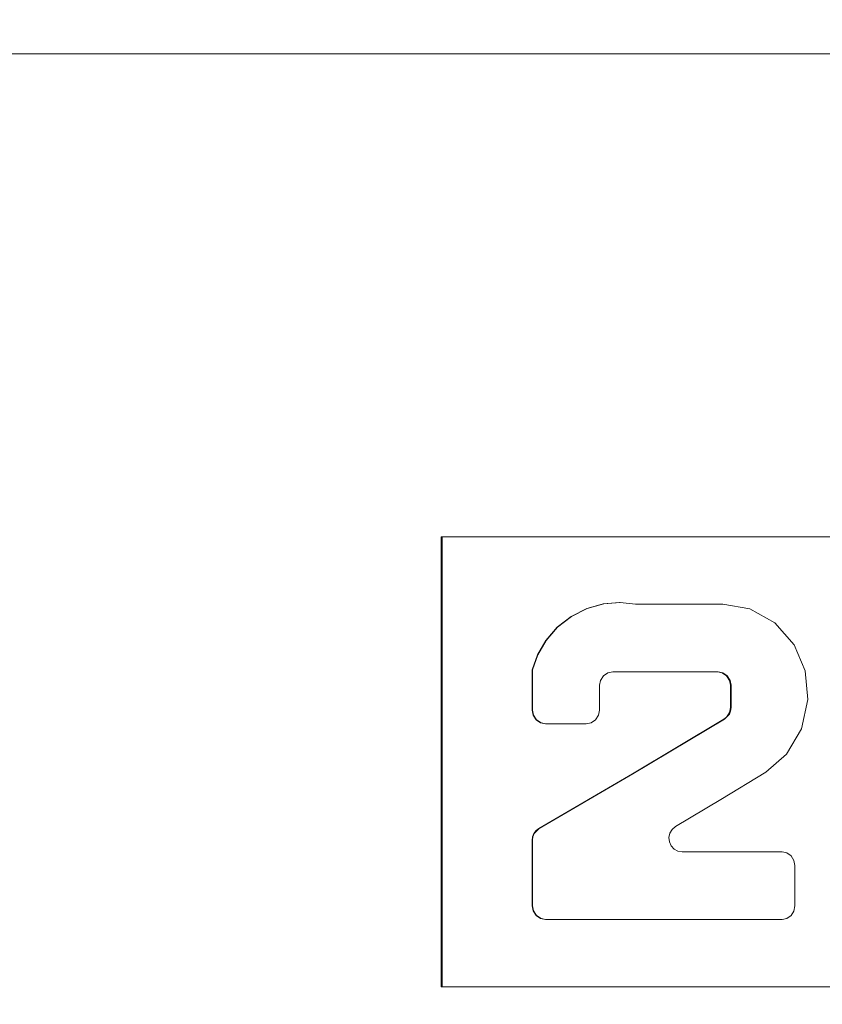
# Model space of a CAD drawing. Units: centimetres. Extents: x -24042 to 16712, y -21528 to 3046.
# Drawn here: x -4488 to -4486, y 1232 to 1234 of the extents above; entities that cross this region are included whole.
import ezdxf

# ---------------------------------------------------------------- set-up
doc = ezdxf.new("R2010")
doc.units = ezdxf.units.CM
doc.header["$LTSCALE"] = 25.4
for name, color, linetype, lineweight in [('Général', 7, 'Continuous', 5), ('SC-général', 7, 'Continuous', 5), ('SC-levage', 7, 'Continuous', 18)]:
    doc.layers.add(name, color=color, linetype=linetype, lineweight=lineweight)

# ---------------------------------------------------------------- blocks, each defined once
blk = doc.blocks.new('Crochet sup_rieur250kg')
at = {"layer": 'SC-levage'}
for p, q in [((-2.473, 5.53), (-0.1541, 5.53)), ((-2.473, 5.53), (-0.1541, 5.53)), ((-2.473, 5.53), (-0.1541, 5.53)), ((-2.473, 5.53), (-0.1541, 5.53)), ((-0.1541, 5.53), (-0.1522, 5.53)), ((-0.1541, 5.53), (-0.1522, 5.53)), ((-0.1541, 5.53), (-0.1541, 4.53)), ((-0.1541, 5.53), (-0.1522, 5.53)), ((-0.1541, 5.53), (-0.1522, 5.53)), ((-0.1541, 5.53), (-0.1541, 4.53)), ((-0.1541, 5.53), (-0.1522, 5.53)), ((-0.1541, 5.53), (-0.1522, 5.53)), ((-0.1541, 5.53), (-0.1541, 4.53)), ((-0.1541, 5.53), (-0.1522, 5.53)), ((-0.1541, 5.53), (-0.1522, 5.53)), ((-0.1541, 5.53), (-0.1541, 4.53)), ((-0.1522, 5.53), (-0.1522, 4.53)), ((-0.1522, 5.53), (-0.1522, 4.53)), ((-0.1522, 5.53), (-0.1522, 4.53)), ((-0.1522, 5.53), (-0.1522, 4.53)), ((-0.9089, 5.38), (-0.3846, 5.38)), ((-0.9089, 5.38), (-0.3846, 5.38)), ((-0.9089, 5.38), (-0.3846, 5.38)), ((-0.9089, 5.38), (-0.3846, 5.38)), ((-0.3846, 5.38), (-0.3838, 5.38)), ((-0.3838, 5.38), (-0.3846, 5.38)), ((-0.3846, 5.38), (-0.3838, 5.38)), ((-0.3838, 5.38), (-0.3846, 5.38)), ((-0.3846, 5.38), (-0.3838, 5.38)), ((-0.3838, 5.38), (-0.3846, 5.38)), ((-0.3846, 5.38), (-0.3838, 5.38)), ((-0.3838, 5.38), (-0.3846, 5.38)), ((-0.937, 5.26), (-0.937, 5.35)), ((-0.937, 5.26), (-0.937, 5.35)), ((-0.937, 5.26), (-0.937, 5.35)), ((-0.937, 5.26), (-0.937, 5.35)), ((-0.3547, 5.35), (-0.3547, 5.2042)), ((-0.354, 5.35), (-0.3547, 5.35)), ((-0.3547, 5.35), (-0.3547, 5.2042)), ((-0.354, 5.35), (-0.3547, 5.35)), ((-0.3547, 5.35), (-0.3547, 5.2042)), ((-0.354, 5.35), (-0.3547, 5.35)), ((-0.3547, 5.35), (-0.3547, 5.2042)), ((-0.354, 5.35), (-0.3547, 5.35)), ((-0.354, 5.35), (-0.354, 5.2042)), ((-0.354, 5.35), (-0.354, 5.2042)), ((-0.354, 5.35), (-0.354, 5.2042)), ((-0.354, 5.35), (-0.354, 5.2042)), ((-0.6867, 5.23), (-0.9089, 5.23)), ((-0.6867, 5.23), (-0.9089, 5.23)), ((-0.6867, 5.23), (-0.9089, 5.23)), ((-0.6867, 5.23), (-0.9089, 5.23)), ((-0.354, 5.2042), (-0.3547, 5.2042)), ((-0.354, 5.2042), (-0.3547, 5.2042)), ((-0.354, 5.2042), (-0.3547, 5.2042)), ((-0.354, 5.2042), (-0.3547, 5.2042)), ((-0.3689, 5.1782), (-0.3696, 5.1782)), ((-0.3689, 5.1782), (-0.3696, 5.1782)), ((-0.3689, 5.1782), (-0.3696, 5.1782)), ((-0.3689, 5.1782), (-0.3696, 5.1782)), ((-0.4739, 4.9454), (-0.3846, 4.9454)), ((-0.4739, 4.9454), (-0.3846, 4.9454)), ((-0.4739, 4.9454), (-0.3846, 4.9454)), ((-0.4739, 4.9454), (-0.3846, 4.9454)), ((-0.3846, 4.9454), (-0.3838, 4.9454)), ((-0.3838, 4.9454), (-0.3846, 4.9454)), ((-0.3846, 4.9454), (-0.3838, 4.9454)), ((-0.3838, 4.9454), (-0.3846, 4.9454)), ((-0.3846, 4.9454), (-0.3838, 4.9454)), ((-0.3838, 4.9454), (-0.3846, 4.9454)), ((-0.3846, 4.9454), (-0.3838, 4.9454)), ((-0.3838, 4.9454), (-0.3846, 4.9454)), ((-0.7798, 4.9354), (-0.7813, 4.9354)), ((-0.7798, 4.9354), (-0.7813, 4.9354)), ((-0.7798, 4.9354), (-0.7813, 4.9354)), ((-0.7798, 4.9354), (-0.7813, 4.9354)), ((-0.7957, 4.9094), (-0.7957, 4.86)), ((-0.7941, 4.9094), (-0.7957, 4.9094)), ((-0.7957, 4.9094), (-0.7957, 4.86)), ((-0.7941, 4.9094), (-0.7957, 4.9094)), ((-0.7957, 4.9094), (-0.7957, 4.86)), ((-0.7941, 4.9094), (-0.7957, 4.9094)), ((-0.7957, 4.9094), (-0.7957, 4.86)), ((-0.7941, 4.9094), (-0.7957, 4.9094)), ((-0.7941, 4.9094), (-0.7941, 4.86)), ((-0.7941, 4.9094), (-0.7941, 4.86)), ((-0.7941, 4.9094), (-0.7941, 4.86)), ((-0.7941, 4.9094), (-0.7941, 4.86)), ((-0.5035, 4.86), (-0.5035, 4.9154)), ((-0.5035, 4.86), (-0.5035, 4.9154)), ((-0.5035, 4.86), (-0.5035, 4.9154)), ((-0.5035, 4.86), (-0.5035, 4.9154)), ((-0.3547, 4.9154), (-0.3547, 4.8255)), ((-0.354, 4.9154), (-0.3547, 4.9154)), ((-0.3547, 4.9154), (-0.3547, 4.8255)), ((-0.354, 4.9154), (-0.3547, 4.9154)), ((-0.3547, 4.9154), (-0.3547, 4.8255)), ((-0.354, 4.9154), (-0.3547, 4.9154)), ((-0.3547, 4.9154), (-0.3547, 4.8255)), ((-0.354, 4.9154), (-0.3547, 4.9154)), ((-0.354, 4.9154), (-0.354, 4.8255)), ((-0.354, 4.9154), (-0.354, 4.8255)), ((-0.354, 4.9154), (-0.354, 4.8255)), ((-0.354, 4.9154), (-0.354, 4.8255)), ((-0.7941, 4.86), (-0.7957, 4.86)), ((-0.7941, 4.86), (-0.7957, 4.86)), ((-0.7941, 4.86), (-0.7957, 4.86)), ((-0.7941, 4.86), (-0.7957, 4.86)), ((-0.7669, 4.83), (-0.5331, 4.83)), ((-0.7669, 4.83), (-0.5331, 4.83)), ((-0.7669, 4.83), (-0.5331, 4.83)), ((-0.7669, 4.83), (-0.5331, 4.83)), ((-0.354, 4.8255), (-0.3547, 4.8255)), ((-0.354, 4.8255), (-0.3547, 4.8255)), ((-0.354, 4.8255), (-0.3547, 4.8255)), ((-0.354, 4.8255), (-0.3547, 4.8255)), ((-0.5837, 4.68), (-0.7775, 4.68)), ((-0.5837, 4.68), (-0.7775, 4.68)), ((-0.5837, 4.68), (-0.7775, 4.68)), ((-0.5837, 4.68), (-0.7775, 4.68)), ((-0.5482, 4.6764), (-0.5493, 4.6764)), ((-0.5482, 4.6764), (-0.5493, 4.6764)), ((-0.5482, 4.6764), (-0.5493, 4.6764)), ((-0.5482, 4.6764), (-0.5493, 4.6764)), ((-2.473, 4.53), (-0.1541, 4.53)), ((-2.473, 4.53), (-0.1541, 4.53)), ((-2.473, 4.53), (-0.1541, 4.53)), ((-2.473, 4.53), (-0.1541, 4.53)), ((-0.1522, 4.53), (-0.1541, 4.53)), ((-0.1541, 4.53), (-0.1522, 4.53)), ((-0.1522, 4.53), (-0.1541, 4.53)), ((-0.1541, 4.53), (-0.1522, 4.53)), ((-0.1522, 4.53), (-0.1541, 4.53)), ((-0.1541, 4.53), (-0.1522, 4.53)), ((-0.1522, 4.53), (-0.1541, 4.53)), ((-0.1541, 4.53), (-0.1522, 4.53))]:
    blk.add_line(p, q, dxfattribs=at)
for points in [[(-0.937, 5.35), (-0.9348, 5.3615), (-0.9288, 5.3712), (-0.9196, 5.3777), (-0.9089, 5.38)], [(-0.937, 5.35), (-0.9348, 5.3615), (-0.9288, 5.3712), (-0.9196, 5.3777), (-0.9089, 5.38)], [(-0.937, 5.35), (-0.9348, 5.3615), (-0.9288, 5.3712), (-0.9196, 5.3777), (-0.9089, 5.38)], [(-0.937, 5.35), (-0.9348, 5.3615), (-0.9288, 5.3712), (-0.9196, 5.3777), (-0.9089, 5.38)], [(-0.3846, 5.38), (-0.3736, 5.3779), (-0.3634, 5.3712), (-0.3568, 5.361), (-0.3547, 5.35)], [(-0.3846, 5.38), (-0.3736, 5.3779), (-0.3634, 5.3712), (-0.3568, 5.361), (-0.3547, 5.35)], [(-0.3846, 5.38), (-0.3736, 5.3779), (-0.3634, 5.3712), (-0.3568, 5.361), (-0.3547, 5.35)], [(-0.3846, 5.38), (-0.3736, 5.3779), (-0.3634, 5.3712), (-0.3568, 5.361), (-0.3547, 5.35)], [(-0.3838, 5.38), (-0.3728, 5.3779), (-0.3627, 5.3712), (-0.356, 5.361), (-0.354, 5.35)], [(-0.3838, 5.38), (-0.3728, 5.3779), (-0.3627, 5.3712), (-0.356, 5.361), (-0.354, 5.35)], [(-0.3838, 5.38), (-0.3728, 5.3779), (-0.3627, 5.3712), (-0.356, 5.361), (-0.354, 5.35)], [(-0.3838, 5.38), (-0.3728, 5.3779), (-0.3627, 5.3712), (-0.356, 5.361), (-0.354, 5.35)], [(-0.9089, 5.23), (-0.9192, 5.2321), (-0.9288, 5.2388), (-0.935, 5.249), (-0.937, 5.26)], [(-0.9089, 5.23), (-0.9192, 5.2321), (-0.9288, 5.2388), (-0.935, 5.249), (-0.937, 5.26)], [(-0.9089, 5.23), (-0.9192, 5.2321), (-0.9288, 5.2388), (-0.935, 5.249), (-0.937, 5.26)], [(-0.9089, 5.23), (-0.9192, 5.2321), (-0.9288, 5.2388), (-0.935, 5.249), (-0.937, 5.26)], [(-0.6721, 5.174), (-0.665, 5.18), (-0.6598, 5.1885), (-0.6576, 5.1983), (-0.6586, 5.2078), (-0.6623, 5.2164), (-0.669, 5.2238), (-0.6776, 5.2285), (-0.6867, 5.23)], [(-0.6721, 5.174), (-0.665, 5.18), (-0.6598, 5.1885), (-0.6576, 5.1983), (-0.6586, 5.2078), (-0.6623, 5.2164), (-0.669, 5.2238), (-0.6776, 5.2285), (-0.6867, 5.23)], [(-0.6721, 5.174), (-0.665, 5.18), (-0.6598, 5.1885), (-0.6576, 5.1983), (-0.6586, 5.2078), (-0.6623, 5.2164), (-0.669, 5.2238), (-0.6776, 5.2285), (-0.6867, 5.23)], [(-0.6721, 5.174), (-0.665, 5.18), (-0.6598, 5.1885), (-0.6576, 5.1983), (-0.6586, 5.2078), (-0.6623, 5.2164), (-0.669, 5.2238), (-0.6776, 5.2285), (-0.6867, 5.23)], [(-0.3547, 5.2042), (-0.3557, 5.1965), (-0.3587, 5.1892), (-0.3696, 5.1782)], [(-0.3547, 5.2042), (-0.3557, 5.1965), (-0.3587, 5.1892), (-0.3696, 5.1782)], [(-0.3547, 5.2042), (-0.3557, 5.1965), (-0.3587, 5.1892), (-0.3696, 5.1782)], [(-0.3547, 5.2042), (-0.3557, 5.1965), (-0.3587, 5.1892), (-0.3696, 5.1782)], [(-0.354, 5.2042), (-0.3549, 5.1965), (-0.358, 5.1892), (-0.3628, 5.1829), (-0.3689, 5.1782)], [(-0.354, 5.2042), (-0.3549, 5.1965), (-0.358, 5.1892), (-0.3628, 5.1829), (-0.3689, 5.1782)], [(-0.354, 5.2042), (-0.3549, 5.1965), (-0.358, 5.1892), (-0.3628, 5.1829), (-0.3689, 5.1782)], [(-0.354, 5.2042), (-0.3549, 5.1965), (-0.358, 5.1892), (-0.3628, 5.1829), (-0.3689, 5.1782)], [(-0.8726, 5.0532), (-0.773, 5.1136), (-0.6721, 5.174)], [(-0.8726, 5.0532), (-0.773, 5.1136), (-0.6721, 5.174)], [(-0.8726, 5.0532), (-0.773, 5.1136), (-0.6721, 5.174)], [(-0.8726, 5.0532), (-0.773, 5.1136), (-0.6721, 5.174)], [(-0.3696, 5.1782), (-0.5775, 5.0568), (-0.7813, 4.9354)], [(-0.3696, 5.1782), (-0.5775, 5.0568), (-0.7813, 4.9354)], [(-0.3696, 5.1782), (-0.5775, 5.0568), (-0.7813, 4.9354)], [(-0.3696, 5.1782), (-0.5775, 5.0568), (-0.7813, 4.9354)], [(-0.3689, 5.1782), (-0.5764, 5.0568), (-0.7798, 4.9354)], [(-0.3689, 5.1782), (-0.5764, 5.0568), (-0.7798, 4.9354)], [(-0.3689, 5.1782), (-0.5764, 5.0568), (-0.7798, 4.9354)], [(-0.3689, 5.1782), (-0.5764, 5.0568), (-0.7798, 4.9354)], [(-0.7775, 4.68), (-0.8372, 4.69), (-0.8931, 4.7213), (-0.9358, 4.7704), (-0.96, 4.8282), (-0.966, 4.8913), (-0.9521, 4.9565), (-0.9189, 5.0132), (-0.8726, 5.0532)], [(-0.7775, 4.68), (-0.8372, 4.69), (-0.8931, 4.7213), (-0.9358, 4.7704), (-0.96, 4.8282), (-0.966, 4.8913), (-0.9521, 4.9565), (-0.9189, 5.0132), (-0.8726, 5.0532)], [(-0.7775, 4.68), (-0.8372, 4.69), (-0.8931, 4.7213), (-0.9358, 4.7704), (-0.96, 4.8282), (-0.966, 4.8913), (-0.9521, 4.9565), (-0.9189, 5.0132), (-0.8726, 5.0532)], [(-0.7775, 4.68), (-0.8372, 4.69), (-0.8931, 4.7213), (-0.9358, 4.7704), (-0.96, 4.8282), (-0.966, 4.8913), (-0.9521, 4.9565), (-0.9189, 5.0132), (-0.8726, 5.0532)], [(-0.5035, 4.9154), (-0.5014, 4.9264), (-0.4949, 4.9366), (-0.4848, 4.9433), (-0.4739, 4.9454)], [(-0.5035, 4.9154), (-0.5014, 4.9264), (-0.4949, 4.9366), (-0.4848, 4.9433), (-0.4739, 4.9454)], [(-0.5035, 4.9154), (-0.5014, 4.9264), (-0.4949, 4.9366), (-0.4848, 4.9433), (-0.4739, 4.9454)], [(-0.5035, 4.9154), (-0.5014, 4.9264), (-0.4949, 4.9366), (-0.4848, 4.9433), (-0.4739, 4.9454)], [(-0.3846, 4.9454), (-0.3736, 4.9433), (-0.3634, 4.9366), (-0.3568, 4.9264), (-0.3547, 4.9154)], [(-0.3846, 4.9454), (-0.3736, 4.9433), (-0.3634, 4.9366), (-0.3568, 4.9264), (-0.3547, 4.9154)], [(-0.3846, 4.9454), (-0.3736, 4.9433), (-0.3634, 4.9366), (-0.3568, 4.9264), (-0.3547, 4.9154)], [(-0.3846, 4.9454), (-0.3736, 4.9433), (-0.3634, 4.9366), (-0.3568, 4.9264), (-0.3547, 4.9154)], [(-0.3838, 4.9454), (-0.3728, 4.9433), (-0.3627, 4.9366), (-0.356, 4.9264), (-0.354, 4.9154)], [(-0.3838, 4.9454), (-0.3728, 4.9433), (-0.3627, 4.9366), (-0.356, 4.9264), (-0.354, 4.9154)], [(-0.3838, 4.9454), (-0.3728, 4.9433), (-0.3627, 4.9366), (-0.356, 4.9264), (-0.354, 4.9154)], [(-0.3838, 4.9454), (-0.3728, 4.9433), (-0.3627, 4.9366), (-0.356, 4.9264), (-0.354, 4.9154)], [(-0.7813, 4.9354), (-0.7918, 4.9244), (-0.7947, 4.9171), (-0.7957, 4.9094)], [(-0.7813, 4.9354), (-0.7918, 4.9244), (-0.7947, 4.9171), (-0.7957, 4.9094)], [(-0.7813, 4.9354), (-0.7918, 4.9244), (-0.7947, 4.9171), (-0.7957, 4.9094)], [(-0.7813, 4.9354), (-0.7918, 4.9244), (-0.7947, 4.9171), (-0.7957, 4.9094)], [(-0.7798, 4.9354), (-0.7856, 4.9308), (-0.7902, 4.9244), (-0.7931, 4.9171), (-0.7941, 4.9094)], [(-0.7798, 4.9354), (-0.7856, 4.9308), (-0.7902, 4.9244), (-0.7931, 4.9171), (-0.7941, 4.9094)], [(-0.7798, 4.9354), (-0.7856, 4.9308), (-0.7902, 4.9244), (-0.7931, 4.9171), (-0.7941, 4.9094)], [(-0.7798, 4.9354), (-0.7856, 4.9308), (-0.7902, 4.9244), (-0.7931, 4.9171), (-0.7941, 4.9094)], [(-0.7957, 4.86), (-0.7937, 4.849), (-0.7873, 4.8388), (-0.7775, 4.8321), (-0.7669, 4.83)], [(-0.7957, 4.86), (-0.7937, 4.849), (-0.7873, 4.8388), (-0.7775, 4.8321), (-0.7669, 4.83)], [(-0.7957, 4.86), (-0.7937, 4.849), (-0.7873, 4.8388), (-0.7775, 4.8321), (-0.7669, 4.83)], [(-0.7957, 4.86), (-0.7937, 4.849), (-0.7873, 4.8388), (-0.7775, 4.8321), (-0.7669, 4.83)], [(-0.7941, 4.86), (-0.7921, 4.849), (-0.7857, 4.8388), (-0.776, 4.8321), (-0.7654, 4.83)], [(-0.7941, 4.86), (-0.7921, 4.849), (-0.7857, 4.8388), (-0.776, 4.8321), (-0.7654, 4.83)], [(-0.7941, 4.86), (-0.7921, 4.849), (-0.7857, 4.8388), (-0.776, 4.8321), (-0.7654, 4.83)], [(-0.7941, 4.86), (-0.7921, 4.849), (-0.7857, 4.8388), (-0.776, 4.8321), (-0.7654, 4.83)], [(-0.5331, 4.83), (-0.5222, 4.8321), (-0.5122, 4.8388), (-0.5056, 4.849), (-0.5035, 4.86)], [(-0.5331, 4.83), (-0.5222, 4.8321), (-0.5122, 4.8388), (-0.5056, 4.849), (-0.5035, 4.86)], [(-0.5331, 4.83), (-0.5222, 4.8321), (-0.5122, 4.8388), (-0.5056, 4.849), (-0.5035, 4.86)], [(-0.5331, 4.83), (-0.5222, 4.8321), (-0.5122, 4.8388), (-0.5056, 4.849), (-0.5035, 4.86)], [(-0.3547, 4.8255), (-0.3666, 4.7923), (-0.3852, 4.7602), (-0.4104, 4.7311), (-0.4412, 4.707), (-0.4761, 4.6895), (-0.5128, 4.6793), (-0.5493, 4.6764), (-0.5837, 4.68)], [(-0.3547, 4.8255), (-0.3666, 4.7923), (-0.3852, 4.7602), (-0.4104, 4.7311), (-0.4412, 4.707), (-0.4761, 4.6895), (-0.5128, 4.6793), (-0.5493, 4.6764), (-0.5837, 4.68)], [(-0.3547, 4.8255), (-0.3666, 4.7923), (-0.3852, 4.7602), (-0.4104, 4.7311), (-0.4412, 4.707), (-0.4761, 4.6895), (-0.5128, 4.6793), (-0.5493, 4.6764), (-0.5837, 4.68)], [(-0.3547, 4.8255), (-0.3666, 4.7923), (-0.3852, 4.7602), (-0.4104, 4.7311), (-0.4412, 4.707), (-0.4761, 4.6895), (-0.5128, 4.6793), (-0.5493, 4.6764), (-0.5837, 4.68)], [(-0.354, 4.8255), (-0.3658, 4.7923), (-0.3844, 4.7602), (-0.4095, 4.7311), (-0.4403, 4.707), (-0.4751, 4.6895), (-0.5118, 4.6793), (-0.5482, 4.6764), (-0.5486, 4.6764)], [(-0.354, 4.8255), (-0.3658, 4.7923), (-0.3844, 4.7602), (-0.4095, 4.7311), (-0.4403, 4.707), (-0.4751, 4.6895), (-0.5118, 4.6793), (-0.5482, 4.6764), (-0.5486, 4.6764)], [(-0.354, 4.8255), (-0.3658, 4.7923), (-0.3844, 4.7602), (-0.4095, 4.7311), (-0.4403, 4.707), (-0.4751, 4.6895), (-0.5118, 4.6793), (-0.5482, 4.6764), (-0.5486, 4.6764)], [(-0.354, 4.8255), (-0.3658, 4.7923), (-0.3844, 4.7602), (-0.4095, 4.7311), (-0.4403, 4.707), (-0.4751, 4.6895), (-0.5118, 4.6793), (-0.5482, 4.6764), (-0.5486, 4.6764)], [(1.8839, 3.4576), (-2.4868, 3.4576), (-2.4859, 3.4576)], [(1.8839, 3.4576), (-2.4868, 3.4576), (-2.4859, 3.4576)], [(1.8839, 3.4576), (-2.4868, 3.4576), (-2.4859, 3.4576)], [(1.8839, 3.4576), (-2.4868, 3.4576), (-2.4859, 3.4576)]]:
    blk.add_lwpolyline(points, dxfattribs=at)
blk = doc.blocks.new('Tr250kgStagemaker completPROFIL')
at = {"layer": 'SC-levage', "color": 7, "xscale": -1, "rotation": 180}
blk.add_blockref('Crochet sup_rieur250kg', (0.3296, -176.6097), dxfattribs=at)

msp = doc.modelspace()

# ---------------------------------------------------------------- wipeouts: each hides what was drawn before it
at = {"color": 7, "linetype": 'Continuous', "lineweight": 25}
msp.add_wipeout([(-4493.2905, 1277.1012), (-4481.2905, 1277.1012), (-4481.2905, 1224.9883), (-4493.2905, 1222.7853)], dxfattribs=at).dxf.layer = 'SC-général'

# ---------------------------------------------------------------- next in the draw order: block references
at = {"layer": 'Général', "color": 5, "xscale": -1}
msp.add_blockref('Tr250kgStagemaker completPROFIL', (-4486.96, 1414.1507), dxfattribs=at)

doc.saveas('drawing.dxf')
